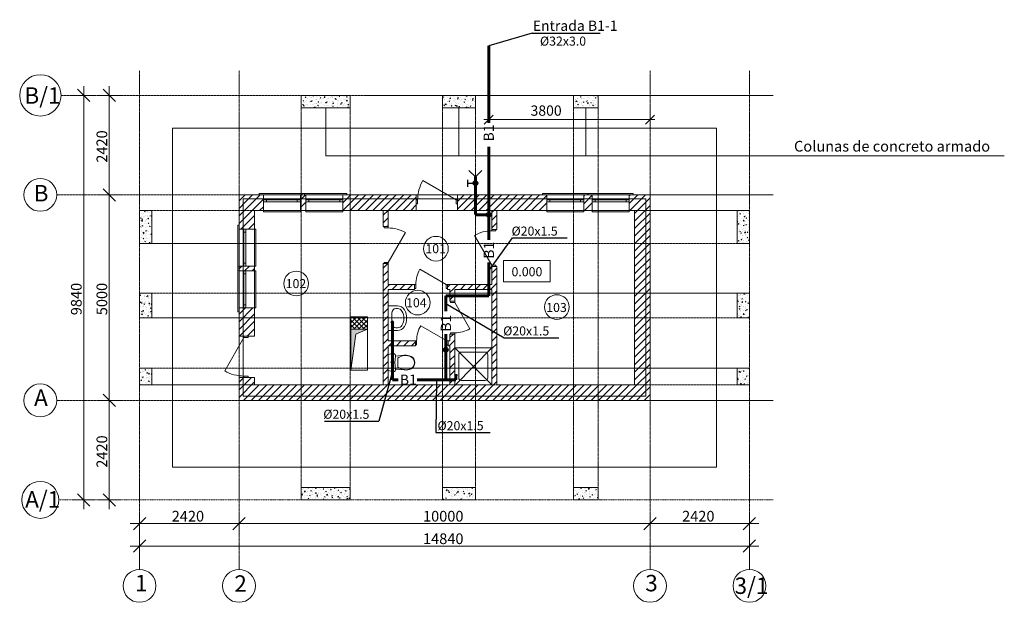
# Model space of a CAD drawing. Units: millimetres. Extents: x 24477 to 48436, y -98520 to -52461.
# Drawn here: x 24477 to 48436, y -66632 to -52461 of the extents above; entities that cross this region are included whole.
import ezdxf
from ezdxf.enums import TextEntityAlignment as Align

# ---------------------------------------------------------------- set-up
doc = ezdxf.new("R2010")
doc.units = ezdxf.units.MM
doc.header["$LTSCALE"] = 0.01
doc.linetypes.add('Dot & Dashed', pattern=[670.277762, 352.777767, -176.388884, 0, -141.111112])
doc.linetypes.add('Штриховая', pattern=[564.444447, 282.222223, -282.222223])
doc.layers.add('В1', color=5, linetype='Continuous')
doc.layers.add('Наружные стены', color=7, linetype='Continuous')
doc.layers.add('Мой слой', color=7, linetype='Continuous', lineweight=15)
doc.layers.add('Сети В1', color=5, linetype='Continuous', lineweight=20)
doc.styles.add('GENERATED_STYLE_2', font='ARIAL.TTF')
doc.styles.add('STYLE1', font='ARIAL.TTF', dxfattribs={"height": 250})
pattern_1 = [(50, (0, 0), (182.18467, -15.9391), [19.05, -209.55]), (355, (0, 0), (-35.24283, 191.05664), [15.24, -167.64]), (100.451, (15.18, -1.33), (146.9425, 175.1167), [16.19, -178.09]), (46.1842, (0, 50.8), (271.07904, -42.0423), [28.575, -314.325]), (96.6356, (22.6, 47.3), (237.4042, 247.4256), [24.285, -267.135]), (351.184, (0, 50.8), (237.4046, 247.4251), [22.86, -251.46]), (21, (25.4, 38.1), (151.61488, -102.26552), [19.05, -209.55]), (326, (25.4, 38.1), (61.80203, 184.18797), [15.24, -167.64]), (71.4514, (38.03, 29.58), (213.4165, 81.92286), [16.19, -178.09]), (37.5, (0, 0), (3.088603, 84.55504), [0, -165.608, 0, -170.18, 0, -168.275]), (7.5, (0, 0), (66.81966, 100.18057), [0, -97.028, 0, -161.798, 0, -64.135]), (327.5, (-56.64, 0), (135.590595, -5.728744), [0, -63.5, 0, -198.12, 0, -262.89]), (317.5, (-82.04, 0), (148.12918, 25.4265), [0, -82.55, 0, -131.572, 0, -186.69])]

# ---------------------------------------------------------------- blocks, each defined once
blk = doc.blocks.new('_Oblique')
at = {"color": 0, "linetype": 'ByBlock', "lineweight": -2}
blk.add_line((-0.5, -0.5), (0.5, 0.5), dxfattribs=at)

msp = doc.modelspace()

# ---------------------------------------------------------------- hatches: boundary and pattern name
at = {"layer": 'В1'}
for points in [[(35623, -56436, 1), (35508, -56436, 1)], [(35948, -57210, 1), (35832, -57210, 1)], [(35873, -57227, 1), (35873, -57192, 1)], [(33546, -59832, 1), (33546, -59797, 1)], [(34902, -60490, 1), (34787, -60490, 1)], [(34827, -60507, 1), (34827, -60472, 1)], [(33546, -60802, 1), (33546, -60767, 1)], [(35094, -61131, 1), (35094, -61096, 1)]]:
    msp.add_hatch(color=256, dxfattribs=at).paths.add_polyline_path(points)
at = {"layer": 'Мой слой', "linetype": 'Continuous', "lineweight": 15}
h = msp.add_hatch(dxfattribs=at)
h.set_pattern_fill('AR-CONC', style=0)
h.set_pattern_definition(pattern_1)
h.paths.add_polyline_path([(32523, -54602), (32523, -54421), (32479, -54421), (32509, -54369), (32523, -54393), (32523, -54302), (31323, -54302), (31323, -54602)])
h = msp.add_hatch(dxfattribs=at)
h.set_pattern_fill('AR-CONC', style=0)
h.set_pattern_definition(pattern_1)
h.paths.add_polyline_path([(35565, -54302), (34765, -54302), (34765, -54602), (35565, -54602)])
h = msp.add_hatch(dxfattribs=at)
h.set_pattern_fill('AR-CONC', style=0)
h.set_pattern_definition(pattern_1)
h.paths.add_polyline_path([(38555, -54302), (37955, -54302), (37955, -54602), (38555, -54602)])
h = msp.add_hatch(dxfattribs=at)
h.set_pattern_fill('AR-CONC', style=0)
h.set_pattern_definition(pattern_1)
h.paths.add_polyline_path([(27394, -57904), (27694, -57904), (27694, -57104), (27394, -57104)])
h = msp.add_hatch(dxfattribs=at)
h.set_pattern_fill('AR-CONC', style=0)
h.set_pattern_definition(pattern_1)
h.paths.add_polyline_path([(42235, -57104), (41935, -57104), (41935, -57904), (42235, -57904)])
h = msp.add_hatch(dxfattribs=at)
h.set_pattern_fill('AR-CONC', style=0)
h.set_pattern_definition(pattern_1)
h.paths.add_polyline_path([(27394, -59712), (27694, -59712), (27694, -59112), (27394, -59112)])
h = msp.add_hatch(dxfattribs=at)
h.set_pattern_fill('AR-CONC', style=0)
h.set_pattern_definition(pattern_1)
h.paths.add_polyline_path([(42235, -59112), (41935, -59112), (41935, -59712), (42235, -59712)])
at = {"layer": 'Мой слой', "linetype": 'Continuous', "lineweight": 13}
msp.add_hatch(color=7, dxfattribs=at).paths.add_polyline_path([(32660, -60111), (32937, -59988), (32537, -59988), (32537, -60988)])
at = {"layer": 'Мой слой', "linetype": 'Continuous', "lineweight": 15}
h = msp.add_hatch(dxfattribs=at)
h.set_pattern_fill('AR-CONC', style=0)
h.set_pattern_definition(pattern_1)
h.paths.add_polyline_path([(27694, -60941), (27394, -60941), (27394, -61341), (27694, -61341)])
h = msp.add_hatch(dxfattribs=at)
h.set_pattern_fill('AR-CONC', style=0)
h.set_pattern_definition(pattern_1)
h.paths.add_polyline_path([(42235, -60941), (41935, -60941), (41935, -61341), (42235, -61341)])
h = msp.add_hatch(dxfattribs=at)
h.set_pattern_fill('AR-CONC', style=0)
h.set_pattern_definition(pattern_1)
h.paths.add_polyline_path([(32523, -63841), (31323, -63841), (31323, -64141), (32523, -64141)])
h = msp.add_hatch(dxfattribs=at)
h.set_pattern_fill('AR-CONC', style=0)
h.set_pattern_definition(pattern_1)
h.paths.add_polyline_path([(35565, -63841), (34765, -63841), (34765, -64141), (35565, -64141)])
h = msp.add_hatch(dxfattribs=at)
h.set_pattern_fill('AR-CONC', style=0)
h.set_pattern_definition(pattern_1)
h.paths.add_polyline_path([(38555, -63841), (37955, -63841), (37955, -64141), (38555, -64141)])

# ---------------------------------------------------------------- linework, layer by layer
at = {"layer": 'В1', "color": 7, "linetype": 'Continuous'}
for p, q in [((36951, -52789), (35890, -53099)), ((36951, -52789), (38605, -52789)), ((35890, -58573), (36473, -57769)), ((36473, -57769), (37796, -57769)), ((34845, -59365), (36270, -60197)), ((36270, -60197), (37593, -60197)), ((33546, -61020), (33216, -62225)), ((34623, -61217), (34606, -62502)), ((31893, -62225), (33216, -62225)), ((34606, -62502), (35929, -62502))]:
    msp.add_line(p, q, dxfattribs=at)
at = {"layer": 'В1', "lineweight": 60}
for p, q in [((35890, -54970), (35890, -53099)), ((35890, -57813), (35890, -55554)), ((35565, -56285), (35565, -57201)), ((35890, -59175), (35890, -58366)), ((35890, -59175), (34845, -59175)), ((34845, -59554), (34845, -59175)), ((33546, -61217), (33546, -59814)), ((34845, -61010), (34845, -60109)), ((34845, -61217), (34845, -61008)), ((33683, -61217), (33546, -61217)), ((35094, -61217), (34153, -61217)), ((35094, -61114), (35094, -61217))]:
    msp.add_line(p, q, dxfattribs=at)
at = {"layer": 'В1', "color": 7, "lineweight": 20}
for p, q in [((35890, -54590), (35890, -54770)), ((39815, -54590), (39815, -54770)), ((35770, -54890), (39935, -54890))]:
    msp.add_line(p, q, dxfattribs=at)
at = {"layer": 'В1'}
for p, q in [((35565, -56285), (35406, -56126)), ((35565, -56285), (35724, -56126)), ((35383, -56526), (35383, -56358)), ((35508, -56442), (35383, -56442))]:
    msp.add_line(p, q, dxfattribs=at)
for centre in [(35565, -56436), (35890, -57210), (34845, -60490)]:
    msp.add_circle(centre, 57.6, dxfattribs=at)
at = {"layer": 'В1', "lineweight": 40}
for centre in [(35873, -57210), (33546, -59814), (34827, -60490), (33546, -60784), (35094, -61114)]:
    msp.add_circle(centre, 17.5, dxfattribs=at)
at = {"layer": 'Мой слой', "color": 7, "linetype": 'Dot & Dashed', "lineweight": 15, "ltscale": 0.01}
for p, q in [((27394, -53693), (27394, -65832)), ((29814, -53693), (29814, -65832)), ((39815, -53693), (39815, -65832)), ((42235, -53693), (42235, -65832)), ((42809, -54302), (25483, -54302)), ((42809, -56722), (25380, -56722)), ((42809, -61721), (25379, -61721))]:
    msp.add_line(p, q, dxfattribs=at)
at = {"layer": 'Мой слой', "color": 7, "linetype": 'Continuous', "lineweight": 15}
for p, q in [((26035, -54302), (26035, -54077)), ((26657, -54302), (26657, -54077)), ((26317, -54302), (25754, -54302)), ((26185, -54452), (25885, -54152)), ((26035, -64141), (26035, -54302)), ((26938, -54302), (26376, -54302)), ((26807, -54452), (26507, -54152)), ((26657, -56722), (26657, -54302)), ((32523, -54302), (31323, -54302)), ((31323, -54302), (31323, -54602)), ((32523, -54602), (32523, -54302)), ((35565, -54302), (34765, -54302)), ((34765, -54302), (34765, -54602)), ((35565, -54602), (35565, -54302)), ((38555, -54302), (37955, -54302)), ((37955, -54302), (37955, -54602)), ((38555, -54602), (38555, -54302)), ((31323, -54602), (32523, -54602)), ((31923, -55774), (31923, -54602)), ((34765, -54602), (35565, -54602)), ((35165, -55774), (35165, -54602)), ((37955, -54602), (38555, -54602)), ((38255, -55774), (38255, -54602)), ((28194, -55102), (28194, -63341)), ((41435, -55102), (28194, -55102)), ((28194, -55102), (28194, -63341)), ((41435, -55102), (28194, -55102)), ((41435, -63341), (41435, -55102)), ((41435, -63341), (41435, -55102)), ((48436, -55773), (31923, -55773)), ((35097, -56842), (34287, -56374)), ((26938, -56722), (26376, -56722)), ((26938, -56722), (26376, -56722)), ((26507, -56572), (26807, -56872)), ((26507, -56572), (26807, -56872)), ((26657, -61721), (26657, -56722)), ((29814, -56722), (29814, -57455)), ((30308, -56722), (29814, -56722)), ((30308, -56722), (30308, -56692)), ((30308, -56692), (31408, -56692)), ((30408, -56722), (30308, -56722)), ((30408, -56722), (30408, -57102)), ((30408, -56722), (31308, -56722)), ((31308, -56722), (31339, -56722)), ((31308, -56722), (31308, -57102)), ((31339, -56722), (31339, -56692)), ((31339, -56692), (32439, -56692)), ((31408, -56692), (31408, -56722)), ((31439, -56722), (31408, -56722)), ((31439, -56722), (31439, -57102)), ((31439, -56722), (32339, -56722)), ((32339, -56733), (32350, -56722)), ((32339, -56722), (32439, -56722)), ((32339, -56722), (32339, -57102)), ((32439, -56692), (32439, -56722)), ((34129, -56722), (32439, -56722)), ((34129, -56722), (34129, -57102)), ((35129, -56884), (35292, -56722)), ((35129, -56722), (35129, -57102)), ((37202, -56722), (35129, -56722)), ((37202, -56722), (37202, -56692)), ((37202, -56692), (38302, -56692)), ((37302, -56722), (37202, -56722)), ((37302, -56722), (37302, -57102)), ((37302, -56722), (38202, -56722)), ((38202, -56753), (38233, -56722)), ((38202, -56722), (38302, -56722)), ((38202, -56722), (38202, -57102)), ((38302, -56692), (38302, -56722)), ((38309, -56722), (38302, -56722)), ((38309, -56722), (38309, -56692)), ((38309, -56692), (39409, -56692)), ((38409, -56722), (38309, -56722)), ((38409, -56722), (38409, -57102)), ((38409, -56722), (39309, -56722)), ((39309, -56749), (39337, -56722)), ((39309, -56722), (39409, -56722)), ((39309, -56722), (39309, -57102)), ((39409, -56692), (39409, -56722)), ((39815, -56722), (39409, -56722)), ((39815, -61721), (39815, -56722)), ((29914, -56821), (39715, -56821)), ((29914, -61621), (29914, -56821)), ((30483, -56842), (30408, -56842)), ((30408, -56842), (30408, -56892)), ((30408, -56842), (30408, -56892)), ((30408, -56892), (30483, -56892)), ((30483, -56892), (30483, -56842)), ((31233, -56842), (30483, -56842)), ((30483, -56892), (31233, -56892)), ((31308, -56842), (31233, -56842)), ((31233, -56842), (31233, -56892)), ((31233, -56892), (31308, -56892)), ((31308, -56892), (31308, -56842)), ((31308, -56842), (31308, -56892)), ((31514, -56842), (31439, -56842)), ((31439, -56842), (31439, -56892)), ((31439, -56842), (31439, -56892)), ((31439, -56892), (31514, -56892)), ((31514, -56892), (31514, -56842)), ((32264, -56842), (31514, -56842)), ((31514, -56892), (32264, -56892)), ((32339, -56842), (32264, -56842)), ((32264, -56842), (32264, -56892)), ((32264, -56892), (32339, -56892)), ((32339, -56892), (32339, -56842)), ((32339, -56842), (32339, -56892)), ((34161, -56842), (34129, -56842)), ((34129, -56842), (34129, -56942)), ((34129, -56842), (34129, -56942)), ((34129, -56942), (34161, -56942)), ((34161, -56942), (34161, -56842)), ((35129, -56842), (35097, -56842)), ((35097, -56842), (35097, -56942)), ((35097, -56942), (35129, -56942)), ((35129, -56942), (35129, -56842)), ((35129, -56842), (35129, -56942)), ((37377, -56842), (37302, -56842)), ((37302, -56842), (37302, -56892)), ((37302, -56842), (37302, -56892)), ((37302, -56892), (37377, -56892)), ((37377, -56892), (37377, -56842)), ((38127, -56842), (37377, -56842)), ((37377, -56892), (38127, -56892)), ((38202, -56842), (38127, -56842)), ((38127, -56842), (38127, -56892)), ((38127, -56892), (38202, -56892)), ((38202, -56892), (38202, -56842)), ((38202, -56842), (38202, -56892)), ((38484, -56842), (38409, -56842)), ((38409, -56842), (38409, -56892)), ((38409, -56842), (38409, -56892)), ((38409, -56892), (38484, -56892)), ((38484, -56892), (38484, -56842)), ((39234, -56842), (38484, -56842)), ((38484, -56892), (39234, -56892)), ((39309, -56842), (39234, -56842)), ((39234, -56842), (39234, -56892)), ((39234, -56892), (39309, -56892)), ((39309, -56892), (39309, -56842)), ((39309, -56842), (39309, -56892)), ((39715, -56821), (39715, -61621)), ((27694, -57104), (27394, -57104)), ((27394, -57104), (27394, -57904)), ((27694, -57904), (27694, -57104)), ((30194, -57555), (30194, -57102)), ((30194, -57102), (30408, -57102)), ((30408, -57102), (30408, -57132)), ((30408, -57102), (31308, -57102)), ((30408, -57132), (31308, -57132)), ((31308, -57102), (31439, -57102)), ((31308, -57132), (31308, -57102)), ((31419, -57102), (31439, -57082)), ((31439, -57102), (31439, -57132)), ((31439, -57102), (32339, -57102)), ((31439, -57132), (32339, -57132)), ((32339, -57102), (33324, -57102)), ((32339, -57132), (32339, -57102)), ((33324, -57102), (33324, -57495)), ((33444, -57102), (34129, -57102)), ((35129, -57102), (35964, -57102)), ((35964, -57152), (36015, -57102)), ((35964, -57102), (35964, -57564)), ((36084, -57564), (36084, -57102)), ((36084, -57102), (37302, -57102)), ((37302, -57102), (37302, -57101)), ((37302, -57102), (37302, -57132)), ((37302, -57102), (38202, -57102)), ((37302, -57132), (38202, -57132)), ((38202, -57102), (38409, -57102)), ((38202, -57132), (38202, -57102)), ((38405, -57102), (38409, -57098)), ((38409, -57102), (38409, -57132)), ((38409, -57102), (39309, -57102)), ((38409, -57132), (39309, -57132)), ((39309, -57102), (39435, -57102)), ((39309, -57132), (39309, -57102)), ((39435, -57102), (39435, -61341)), ((42235, -57104), (41935, -57104)), ((41935, -57104), (41935, -57904)), ((42235, -57904), (42235, -57104)), ((29784, -57455), (29814, -57455)), ((29784, -58555), (29784, -57455)), ((29814, -57555), (29814, -57455)), ((33444, -57495), (33324, -57495)), ((33344, -57495), (33344, -57527)), ((33444, -57495), (33344, -57495)), ((33444, -57495), (33344, -57495)), ((33415, -57495), (33444, -57466)), ((33444, -57527), (33444, -57495)), ((29814, -57555), (30194, -57555)), ((29814, -58455), (29814, -57555)), ((29934, -57555), (29934, -57630)), ((29984, -57555), (29934, -57555)), ((29934, -57555), (29984, -57555)), ((29934, -57630), (29984, -57630)), ((29934, -57630), (29934, -58380)), ((29984, -57630), (29984, -57555)), ((29984, -58380), (29984, -57630)), ((30224, -57555), (30194, -57555)), ((30194, -58455), (30194, -57555)), ((30224, -58455), (30224, -57555)), ((33344, -57527), (33444, -57527)), ((33444, -58363), (33862, -57639)), ((35964, -58432), (35546, -57708)), ((35964, -57564), (36084, -57564)), ((35964, -57596), (35964, -57564)), ((35964, -57564), (36064, -57564)), ((35964, -57564), (36064, -57564)), ((36064, -57596), (35964, -57596)), ((36064, -57564), (36064, -57596)), ((27394, -57904), (27694, -57904)), ((41935, -57904), (42235, -57904)), ((29814, -58455), (29814, -58470)), ((29814, -58455), (30194, -58455)), ((29984, -58380), (29934, -58380)), ((29934, -58380), (29934, -58455)), ((29934, -58455), (29984, -58455)), ((29934, -58455), (29984, -58455)), ((29984, -58455), (29984, -58380)), ((30194, -58570), (30194, -58455)), ((30194, -58455), (30224, -58455)), ((33444, -58395), (33324, -58395)), ((33324, -58395), (33324, -61341)), ((33444, -58363), (33344, -58363)), ((33344, -58363), (33344, -58395)), ((33344, -58395), (33444, -58395)), ((33444, -58395), (33344, -58395)), ((33444, -58395), (33444, -58363)), ((33444, -58900), (33444, -58395)), ((35964, -58464), (35964, -58432)), ((35964, -58432), (36064, -58432)), ((36064, -58432), (36064, -58464)), ((36250, -58317), (36250, -58838)), ((37382, -58317), (36250, -58317)), ((37382, -58838), (37382, -58317)), ((29784, -58470), (29814, -58470)), ((29784, -59570), (29784, -58470)), ((29814, -58555), (29784, -58555)), ((29814, -58570), (29814, -58555)), ((29814, -58570), (30194, -58570)), ((29814, -59470), (29814, -58570)), ((29934, -58570), (29934, -58645)), ((29984, -58570), (29934, -58570)), ((29934, -58570), (29984, -58570)), ((29934, -58645), (29984, -58645)), ((29934, -58645), (29934, -59395)), ((29984, -58645), (29984, -58570)), ((29984, -59395), (29984, -58645)), ((30224, -58570), (30194, -58570)), ((30194, -59470), (30194, -58570)), ((30224, -59470), (30224, -58570)), ((34854, -58900), (34217, -58532)), ((35964, -58464), (36084, -58464)), ((35964, -58464), (35964, -58900)), ((36064, -58464), (35964, -58464)), ((35964, -58464), (36064, -58464)), ((36084, -61341), (36084, -58464)), ((34086, -58900), (33444, -58900)), ((34086, -58900), (34086, -59020)), ((34118, -58900), (34086, -58900)), ((34086, -58900), (34086, -59000)), ((34086, -58900), (34086, -59000)), ((34118, -59000), (34118, -58900)), ((34886, -58900), (34854, -58900)), ((34854, -58900), (34854, -59000)), ((34886, -58900), (34886, -59020)), ((35964, -58900), (34886, -58900)), ((34886, -59000), (34886, -58900)), ((34886, -58900), (34886, -59000)), ((36250, -58838), (37382, -58838)), ((27694, -59112), (27394, -59112)), ((27394, -59112), (27394, -59712)), ((27694, -59712), (27694, -59112)), ((33444, -60272), (33444, -59020)), ((33444, -59020), (34086, -59020)), ((34086, -59000), (34118, -59000)), ((34854, -59000), (34886, -59000)), ((34886, -59020), (34944, -59020)), ((34944, -59020), (34944, -59309)), ((35064, -59309), (35064, -59020)), ((35064, -59020), (35964, -59020)), ((35935, -59020), (35964, -58991)), ((35964, -59020), (35964, -61341)), ((42235, -59112), (41935, -59112)), ((41935, -59112), (41935, -59712)), ((42235, -59712), (42235, -59112)), ((29984, -59395), (29934, -59395)), ((29934, -59395), (29934, -59470)), ((29984, -59470), (29984, -59395)), ((35064, -59309), (34944, -59309)), ((34964, -59341), (34964, -59309)), ((34964, -59309), (35064, -59309)), ((35064, -59309), (34964, -59309)), ((35064, -59341), (34964, -59341)), ((35064, -59309), (35064, -59341)), ((35064, -59341), (35432, -59978)), ((29814, -59570), (29784, -59570)), ((29814, -59470), (29814, -59570)), ((29814, -59470), (30194, -59470)), ((29814, -59570), (29814, -60161)), ((29934, -59470), (29984, -59470)), ((29934, -59470), (29984, -59470)), ((30194, -60161), (30194, -59470)), ((30194, -59470), (30224, -59470)), ((33443, -59422), (33443, -60022)), ((27394, -59712), (27694, -59712)), ((41935, -59712), (42235, -59712)), ((34873, -60272), (34235, -59904)), ((35064, -60109), (34944, -60109)), ((34944, -60109), (34944, -60272)), ((34964, -60109), (34964, -60077)), ((34964, -60077), (35064, -60077)), ((35064, -60109), (34964, -60109)), ((35064, -60109), (34964, -60109)), ((35064, -60077), (35064, -60109)), ((35064, -61341), (35064, -60109)), ((29934, -60193), (29466, -61003)), ((29814, -60161), (30194, -60161)), ((29934, -60161), (29934, -60193)), ((30034, -60161), (29934, -60161)), ((29934, -60161), (30034, -60161)), ((29934, -60193), (30034, -60193)), ((30034, -60193), (30034, -60161)), ((34105, -60272), (33444, -60272)), ((34105, -60272), (34105, -60392)), ((34137, -60272), (34105, -60272)), ((34105, -60272), (34105, -60372)), ((34105, -60272), (34105, -60372)), ((34105, -60372), (34137, -60372)), ((34137, -60372), (34137, -60272)), ((34905, -60272), (34873, -60272)), ((34873, -60272), (34873, -60372)), ((34873, -60372), (34905, -60372)), ((34905, -60272), (34905, -60392)), ((34944, -60272), (34905, -60272)), ((34905, -60372), (34905, -60272)), ((34905, -60272), (34905, -60372)), ((33444, -60392), (34105, -60392)), ((33444, -61341), (33444, -60392)), ((33444, -60613), (33475, -60600)), ((33444, -60991), (33444, -60613)), ((33475, -60600), (33507, -60590)), ((34905, -60392), (34944, -60392)), ((34931, -60392), (34944, -60378)), ((34944, -60392), (34944, -61341)), ((35964, -60441), (35064, -60441)), ((35964, -60441), (35064, -60441)), ((35064, -60441), (35064, -61341)), ((35064, -60442), (35964, -61341)), ((35964, -60441), (35085, -61341)), ((35964, -61341), (35964, -60441)), ((35964, -61341), (35964, -60441)), ((27694, -60941), (27394, -60941)), ((27394, -60941), (27394, -61341)), ((27694, -61341), (27694, -60941)), ((33475, -61004), (33444, -60991)), ((33507, -61014), (33475, -61004)), ((42235, -60941), (41935, -60941)), ((41935, -60941), (41935, -61341)), ((42235, -61341), (42235, -60941)), ((29814, -61161), (30194, -61161)), ((29814, -61161), (29814, -61721)), ((30034, -61129), (29934, -61129)), ((29934, -61129), (29934, -61161)), ((29934, -61161), (30034, -61161)), ((29934, -61161), (30034, -61161)), ((30034, -61161), (30034, -61129)), ((30194, -61341), (30194, -61161)), ((33430, -61341), (33444, -61327)), ((26507, -61571), (26807, -61871)), ((26507, -61571), (26807, -61871)), ((27394, -61341), (27694, -61341)), ((33324, -61341), (30194, -61341)), ((34944, -61341), (33444, -61341)), ((35964, -61341), (35064, -61341)), ((35064, -61341), (35964, -61341)), ((35064, -61341), (35964, -61341)), ((39435, -61341), (36084, -61341)), ((41935, -61341), (42235, -61341)), ((26938, -61721), (26376, -61721)), ((26938, -61721), (26376, -61721)), ((26657, -64141), (26657, -61721)), ((29814, -61721), (39815, -61721)), ((39715, -61621), (29914, -61621)), ((28194, -63341), (41435, -63341)), ((28194, -63341), (41435, -63341)), ((32523, -63841), (31323, -63841)), ((31323, -63841), (31323, -64141)), ((32523, -64141), (32523, -63841)), ((35565, -63841), (34765, -63841)), ((34765, -63841), (34765, -64141)), ((35565, -64141), (35565, -63841)), ((38555, -63841), (37955, -63841)), ((37955, -63841), (37955, -64141)), ((38555, -64141), (38555, -63841)), ((26317, -64141), (25754, -64141)), ((25885, -63991), (26185, -64291)), ((26035, -64366), (26035, -64141)), ((26938, -64141), (26376, -64141)), ((26507, -63991), (26807, -64291)), ((26657, -64366), (26657, -64141)), ((31323, -64141), (32523, -64141)), ((34765, -64141), (35565, -64141)), ((37955, -64141), (38555, -64141)), ((27394, -64999), (27394, -64437)), ((29814, -64999), (29814, -64437)), ((29814, -64999), (29814, -64437)), ((39815, -64999), (39815, -64437)), ((39815, -64999), (39815, -64437)), ((42235, -64999), (42235, -64437)), ((27544, -64568), (27244, -64868)), ((29964, -64568), (29664, -64868)), ((29964, -64568), (29664, -64868)), ((39965, -64568), (39665, -64868)), ((39965, -64568), (39665, -64868)), ((42085, -64868), (42385, -64568)), ((27169, -64718), (27394, -64718)), ((27394, -64718), (29814, -64718)), ((29814, -64718), (39815, -64718)), ((39815, -64718), (42235, -64718)), ((42235, -64718), (42460, -64718)), ((27544, -65116), (27244, -65416)), ((27394, -65548), (27394, -64985)), ((42085, -65416), (42385, -65116)), ((42235, -65548), (42235, -64985)), ((27169, -65266), (27394, -65266)), ((27394, -65266), (42235, -65266)), ((42235, -65266), (42460, -65266))]:
    msp.add_line(p, q, dxfattribs=at)
at = {"layer": 'Мой слой', "color": 7, "linetype": 'Штриховая', "lineweight": 15, "ltscale": 0.01}
for p, q in [((31323, -54302), (31323, -64141)), ((32523, -64141), (32523, -54302)), ((34765, -54302), (34765, -64141)), ((35565, -64141), (35565, -54302)), ((37955, -54302), (37955, -64141)), ((38555, -64141), (38555, -54302)), ((42235, -57104), (27394, -57104)), ((27394, -57904), (42235, -57904)), ((42235, -59112), (27394, -59112)), ((27394, -59712), (42235, -59712)), ((42235, -60941), (27394, -60941)), ((27394, -61341), (42235, -61341))]:
    msp.add_line(p, q, dxfattribs=at)
at = {"layer": 'Мой слой', "color": 7, "linetype": 'Штриховая', "lineweight": 15}
for p, q in [((32523, -54302), (31323, -54302)), ((35565, -54302), (34765, -54302)), ((38555, -54302), (37955, -54302)), ((27394, -57104), (27394, -57904)), ((42235, -57904), (42235, -57104)), ((27394, -59112), (27394, -59712)), ((42235, -59712), (42235, -59112)), ((27394, -60941), (27394, -61341)), ((42235, -61341), (42235, -60941)), ((31323, -64141), (32523, -64141)), ((34765, -64141), (35565, -64141)), ((37955, -64141), (38555, -64141))]:
    msp.add_line(p, q, dxfattribs=at)
at = {"layer": 'Мой слой', "color": 7, "linetype": 'Continuous', "lineweight": 9}
for p, q in [((29887, -56794), (29960, -56722)), ((29979, -56886), (30144, -56722)), ((30071, -56978), (30328, -56722)), ((31308, -56845), (31431, -56722)), ((32339, -56917), (32534, -56722)), ((32339, -57101), (32718, -56722)), ((32522, -57102), (32902, -56722)), ((32706, -57102), (33086, -56722)), ((32890, -57102), (33270, -56722)), ((33073, -57102), (33453, -56722)), ((33257, -57102), (33637, -56722)), ((33441, -57102), (33821, -56722)), ((33625, -57102), (34005, -56722)), ((33809, -57102), (34129, -56781)), ((35129, -57068), (35476, -56722)), ((35280, -57102), (35660, -56722)), ((35463, -57102), (35843, -56722)), ((35647, -57102), (36027, -56722)), ((35831, -57102), (36211, -56722)), ((36015, -57102), (36395, -56722)), ((36199, -57102), (36579, -56722)), ((36383, -57102), (36763, -56722)), ((36567, -57102), (36947, -56722)), ((36750, -57102), (37130, -56722)), ((36934, -57102), (37302, -56734)), ((38202, -56937), (38409, -56730)), ((39309, -56933), (39520, -56722)), ((39324, -57102), (39704, -56722)), ((29814, -56867), (29887, -56794)), ((29814, -57051), (29979, -56886)), ((29814, -57235), (30071, -56978)), ((30163, -57070), (30408, -56826)), ((30316, -57102), (30408, -57009)), ((31308, -57029), (31439, -56898)), ((33993, -57102), (34129, -56965)), ((37118, -57102), (37302, -56917)), ((38221, -57102), (38409, -56914)), ((39435, -57175), (39815, -56795)), ((39435, -57359), (39815, -56979)), ((29814, -57419), (30163, -57070)), ((29862, -57555), (30194, -57223)), ((33324, -57218), (33441, -57102)), ((33444, -57495), (33444, -57102)), ((35964, -57336), (36084, -57216)), ((39435, -57543), (39815, -57163)), ((30046, -57555), (30194, -57407)), ((33324, -57402), (33444, -57282)), ((35964, -57520), (36084, -57400)), ((39435, -57727), (39815, -57347)), ((39435, -57910), (39815, -57530)), ((39435, -58094), (39815, -57714)), ((39435, -58278), (39815, -57898)), ((39435, -58462), (39815, -58082)), ((29814, -58522), (29882, -58455)), ((29950, -58570), (30066, -58455)), ((33324, -58505), (33434, -58395)), ((39435, -58646), (39815, -58266)), ((39435, -58830), (39815, -58450)), ((30134, -58570), (30194, -58510)), ((33324, -58689), (33444, -58569)), ((35964, -58623), (36084, -58503)), ((35964, -58807), (36084, -58687)), ((39435, -59014), (39815, -58634)), ((33324, -58873), (33444, -58753)), ((33324, -59057), (33444, -58937)), ((33444, -58937), (33481, -58900)), ((33545, -59020), (33665, -58900)), ((33729, -59020), (33849, -58900)), ((33913, -59020), (34033, -58900)), ((34886, -58965), (34952, -58900)), ((35016, -59020), (35136, -58900)), ((35200, -59020), (35320, -58900)), ((35384, -59020), (35504, -58900)), ((35567, -59020), (35687, -58900)), ((35751, -59020), (35871, -58900)), ((35964, -58991), (36084, -58871)), ((39435, -59197), (39815, -58817)), ((33324, -59241), (33444, -59121)), ((34944, -59091), (35016, -59020)), ((34944, -59275), (35064, -59155)), ((35964, -59175), (36084, -59055)), ((39435, -59381), (39815, -59001)), ((33324, -59425), (33444, -59305)), ((35964, -59358), (36084, -59238)), ((39435, -59565), (39815, -59185)), ((39435, -59749), (39815, -59369)), ((29814, -59625), (29970, -59470)), ((29814, -59809), (30153, -59470)), ((29814, -59993), (30194, -59613)), ((33324, -59608), (33444, -59488)), ((35964, -59542), (36084, -59422)), ((35964, -59726), (36084, -59606)), ((39435, -59933), (39815, -59553)), ((29830, -60161), (30194, -59797)), ((33324, -59792), (33444, -59672)), ((33324, -59976), (33444, -59856)), ((35964, -59910), (36084, -59790)), ((39435, -60117), (39815, -59737)), ((30014, -60161), (30194, -59981)), ((33324, -60160), (33444, -60040)), ((34944, -60195), (35030, -60109)), ((35964, -60094), (36084, -59974)), ((39435, -60300), (39815, -59920)), ((39435, -60484), (39815, -60104)), ((33324, -60344), (33444, -60224)), ((33460, -60392), (33580, -60272)), ((33644, -60392), (33764, -60272)), ((33828, -60392), (33948, -60272)), ((34012, -60392), (34105, -60299)), ((34944, -60378), (35064, -60258)), ((35964, -60278), (36084, -60158)), ((35964, -60462), (36084, -60342)), ((39435, -60668), (39815, -60288)), ((33324, -60528), (33444, -60408)), ((33324, -60711), (33444, -60591)), ((34944, -60562), (35064, -60442)), ((35964, -60645), (36084, -60525)), ((39435, -60852), (39815, -60472)), ((33324, -60895), (33444, -60775)), ((34944, -60746), (35064, -60626)), ((34944, -60930), (35064, -60810)), ((35964, -60829), (36084, -60709)), ((39435, -61036), (39815, -60656)), ((39435, -61220), (39815, -60840)), ((33324, -61079), (33444, -60959)), ((34944, -61114), (35064, -60994)), ((35964, -61013), (36084, -60893)), ((35964, -61197), (36084, -61077)), ((39466, -61372), (39815, -61024)), ((29814, -61280), (29933, -61161)), ((29814, -61464), (30117, -61161)), ((29814, -61647), (30194, -61267)), ((33324, -61263), (33444, -61143)), ((34944, -61298), (35064, -61178)), ((36004, -61341), (36084, -61261)), ((39558, -61464), (39815, -61207)), ((29925, -61721), (30305, -61341)), ((30108, -61721), (30488, -61341)), ((30292, -61721), (30672, -61341)), ((30476, -61721), (30856, -61341)), ((30660, -61721), (31040, -61341)), ((30844, -61721), (31224, -61341)), ((31028, -61721), (31408, -61341)), ((31212, -61721), (31592, -61341)), ((31395, -61721), (31775, -61341)), ((31579, -61721), (31959, -61341)), ((31763, -61721), (32143, -61341)), ((31947, -61721), (32327, -61341)), ((32131, -61721), (32511, -61341)), ((32315, -61721), (32695, -61341)), ((32498, -61721), (32878, -61341)), ((32682, -61721), (33062, -61341)), ((32866, -61721), (33246, -61341)), ((33050, -61721), (33430, -61341)), ((33234, -61721), (33614, -61341)), ((33418, -61721), (33798, -61341)), ((33602, -61721), (33982, -61341)), ((33785, -61721), (34165, -61341)), ((33969, -61721), (34349, -61341)), ((34153, -61721), (34533, -61341)), ((34337, -61721), (34717, -61341)), ((34521, -61721), (34901, -61341)), ((34705, -61721), (35085, -61341)), ((34888, -61721), (35268, -61341)), ((35072, -61721), (35452, -61341)), ((35256, -61721), (35636, -61341)), ((35440, -61721), (35820, -61341)), ((35624, -61721), (36004, -61341)), ((35808, -61721), (36188, -61341)), ((35992, -61721), (36372, -61341)), ((36175, -61721), (36555, -61341)), ((36359, -61721), (36739, -61341)), ((36543, -61721), (36923, -61341)), ((36727, -61721), (37107, -61341)), ((36911, -61721), (37291, -61341)), ((37095, -61721), (37475, -61341)), ((37278, -61721), (37658, -61341)), ((37462, -61721), (37842, -61341)), ((37646, -61721), (38026, -61341)), ((37830, -61721), (38210, -61341)), ((38014, -61721), (38394, -61341)), ((38198, -61721), (38578, -61341)), ((38382, -61721), (38762, -61341)), ((38565, -61721), (38945, -61341)), ((38749, -61721), (39129, -61341)), ((38933, -61721), (39313, -61341)), ((39117, -61721), (39466, -61372)), ((39301, -61721), (39558, -61464)), ((39485, -61721), (39650, -61556)), ((39650, -61556), (39815, -61391)), ((39669, -61721), (39742, -61648)), ((39742, -61648), (39815, -61575))]:
    msp.add_line(p, q, dxfattribs=at)
at = {"layer": 'Мой слой', "color": 7, "linetype": 'Continuous', "lineweight": 13}
for p, q in [((33443, -59422), (33672, -59422)), ((33536, -59603), (33536, -59840)), ((33627, -59487), (33672, -59487)), ((32537, -59721), (32569, -59688)), ((32537, -59833), (32682, -59688)), ((32537, -59945), (32794, -59688)), ((32537, -59688), (32537, -60988)), ((32537, -59688), (32937, -59688)), ((32753, -59988), (32537, -59772)), ((32641, -59988), (32537, -59884)), ((32865, -59988), (32565, -59688)), ((32606, -59988), (32906, -59688)), ((32937, -59947), (32678, -59688)), ((32718, -59988), (32937, -59770)), ((32937, -59835), (32790, -59688)), ((32831, -59988), (32937, -59882)), ((32937, -59723), (32902, -59688)), ((32937, -59688), (32937, -60988)), ((33536, -59840), (33536, -59840)), ((32937, -59988), (32537, -59988)), ((32537, -59988), (32537, -60988)), ((32537, -59988), (32937, -59988)), ((32537, -60988), (32660, -60111)), ((32660, -60111), (32937, -59988)), ((33443, -60022), (33672, -60022)), ((33627, -59956), (33672, -59956)), ((33507, -60590), (33540, -60584)), ((33540, -60584), (33574, -60582)), ((33574, -60582), (33596, -60587)), ((33596, -60587), (33615, -60602)), ((33615, -60602), (33625, -60622)), ((35161, -61169), (35161, -60614)), ((35223, -60546), (35806, -60546)), ((35868, -60614), (35868, -61169)), ((33625, -60622), (33626, -60646)), ((33626, -60646), (33837, -60623)), ((33675, -60690), (33713, -60668)), ((33675, -60915), (33675, -60690)), ((33713, -60668), (33753, -60651)), ((33753, -60651), (33795, -60638)), ((33795, -60638), (33838, -60631)), ((33837, -60623), (33880, -60621)), ((33838, -60631), (33879, -60630)), ((33879, -60630), (33920, -60634)), ((33880, -60621), (33922, -60626)), ((33920, -60634), (33960, -60644)), ((33922, -60626), (33963, -60636)), ((33960, -60644), (33998, -60660)), ((33963, -60636), (34002, -60652)), ((33998, -60660), (34034, -60684)), ((34002, -60652), (34040, -60679)), ((34034, -60684), (34062, -60718)), ((34040, -60679), (34069, -60714)), ((34062, -60718), (34080, -60758)), ((34080, -60846), (34062, -60886)), ((34069, -60714), (34088, -60756)), ((34088, -60848), (34069, -60890)), ((34080, -60758), (34086, -60802)), ((34086, -60802), (34080, -60846)), ((34088, -60756), (34094, -60802)), ((34094, -60802), (34088, -60848)), ((32537, -60988), (32937, -60988)), ((33540, -61020), (33507, -61014)), ((33574, -61022), (33540, -61020)), ((33596, -61017), (33574, -61022)), ((33615, -61003), (33596, -61017)), ((33625, -60982), (33615, -61003)), ((33626, -60958), (33625, -60982)), ((33837, -60981), (33626, -60958)), ((33713, -60936), (33675, -60915)), ((33753, -60954), (33713, -60936)), ((33795, -60966), (33753, -60954)), ((33838, -60973), (33795, -60966)), ((33880, -60983), (33837, -60981)), ((33879, -60975), (33838, -60973)), ((33920, -60970), (33879, -60975)), ((33922, -60978), (33880, -60983)), ((33960, -60960), (33920, -60970)), ((33963, -60968), (33922, -60978)), ((33998, -60944), (33960, -60960)), ((34002, -60952), (33963, -60968)), ((34034, -60920), (33998, -60944)), ((34040, -60925), (34002, -60952)), ((34062, -60886), (34034, -60920)), ((34069, -60890), (34040, -60925)), ((35806, -61236), (35223, -61236))]:
    msp.add_line(p, q, dxfattribs=at)
at = {"layer": 'Мой слой', "color": 7, "linetype": 'Dot & Dashed', "lineweight": 15}
msp.add_line((42809, -64141), (25428, -64141), dxfattribs=at)
at = {"layer": 'Мой слой', "color": 7, "linetype": 'Continuous', "lineweight": 15}
for centre, radius in [((24980, -54302), 503), ((24980, -56722), 400), ((34606, -58031), 300), ((31206, -58879), 300), ((34163, -59342), 300), ((37548, -59450), 300), ((24979, -61721), 400), ((24979, -64141), 449), ((27394, -66232), 400), ((29814, -66232), 400), ((39815, -66232), 400), ((42235, -66232), 400)]:
    msp.add_circle(centre, radius, dxfattribs=at)
for centre, radius, start, end in [((35097, -56842), 936, 150, 180), ((33444, -58363), 836, 60, 90), ((35964, -58432), 836, 90, 120), ((34854, -58900), 736, 150, 180), ((34873, -60272), 736, 150, 180), ((35064, -59341), 736, 270, 300), ((29934, -60193), 936, 240, 270)]:
    msp.add_arc(centre, radius, start, end, dxfattribs=at)
at = {"layer": 'Мой слой', "color": 7, "linetype": 'Continuous', "lineweight": 13}
for centre, major_axis, ratio, start_param, end_param in [((33627, -59603), (0, -116), 0.784675, 3.141593, 4.712389), ((33672, -59603), (-189, 0), 0.956522, 3.638567, 4.712389), ((33672, -59603), (-121, 0), 0.956522, 3.638567, 4.712389), ((33443, -59722), (-382, 0), 0.956522, 2.644618, 3.638567), ((33443, -59722), (-450, 0), 0.956522, 2.644618, 3.638567), ((33627, -59840), (0, -116), 0.784675, 4.712389, 6.283185), ((33672, -59840), (-121, 0), 0.956522, 1.570796, 2.644618), ((33672, -59840), (-189, 0), 0.956522, 1.570796, 2.644618), ((35223, -60614), (0, 67.8), 0.918884, 0, 1.570796), ((35806, -60614), (0, 67.8), 0.918884, 4.712389, 6.283185), ((35223, -61169), (0, 67.8), 0.918884, 1.570796, 3.141593), ((35806, -61169), (0, 67.8), 0.918884, 3.141593, 4.712389)]:
    msp.add_ellipse(centre, major_axis=major_axis, ratio=ratio, start_param=start_param, end_param=end_param, dxfattribs=at)
at = {"layer": 'Мой слой', "color": 7, "linetype": 'Continuous', "lineweight": 13, "extrusion": (0, 0, -1)}
msp.add_ellipse((34392, -60802), major_axis=(0, 785), ratio=0.9963, start_param=4.511968, end_param=4.912814, dxfattribs=at)
at = {"layer": 'Наружные стены', "linetype": 'Continuous'}
msp.add_line((33561, -59803), (33561, -59803), dxfattribs=at)
at = {"layer": 'Сети В1', "color": 5, "lineweight": 60}
msp.add_line((35890, -57210), (35565, -57210), dxfattribs=at)

# ---------------------------------------------------------------- block references
at = {"layer": 'В1', "color": 7, "lineweight": 20, "xscale": 216.6, "yscale": 216.6, "zscale": 216.6, "rotation": 180}
msp.add_blockref('_Oblique', (35890, -54890), dxfattribs=at)
at = {"layer": 'В1', "color": 7, "lineweight": 20, "xscale": 216.6, "yscale": 216.6, "zscale": 216.6}
msp.add_blockref('_Oblique', (39815, -54890), dxfattribs=at)

# ---------------------------------------------------------------- texts
at = {"color": 0, "lineweight": 20, "style": 'STYLE1'}
for s, height, p in [('%%C32x3.0', 220, (37138, -53092)), ('Colunas de concreto armado', 260, (43320, -55669)), ('%%C20x1.5', 220, (36446, -57713)), ('101', 220, (34350, -58141)), ('0.000', 220, (36445, -58701)), ('102', 220, (30950, -58990)), ('104', 220, (33880, -59455)), ('103', 220, (37290, -59571)), ('%%C20x1.5', 220, (36242, -60141)), ('%%C20x1.5', 220, (31865, -62168)), ('%%C20x1.5', 220, (34644, -62446)), ('2420', 260, (28177, -64668)), ('10000', 260, (34292, -64668)), ('2420', 260, (40597, -64668)), ('14840', 260, (34292, -65216))]:
    msp.add_text(s, height=height, dxfattribs=at).set_placement(p)
at = {"color": 0, "linetype": 'Continuous', "lineweight": 20, "style": 'STYLE1'}
for s, p in [('B/1', (24594, -54505)), ('B', (24820, -56882)), ('А', (24829, -61854)), ('А/1', (24612, -64327)), ('1', (27281, -66365)), ('2', (29701, -66376)), ('3', (39701, -66365)), ('3/1', (41874, -66428))]:
    msp.add_text(s, height=400, dxfattribs=at).set_placement(p)
at = {"color": 0, "lineweight": 20, "style": 'STYLE1'}
for s, p in [('2420', (26607, -55939)), ('9840', (25985, -59649)), ('5000', (26607, -59649)), ('2420', (26607, -63359))]:
    msp.add_text(s, height=260, rotation=90, dxfattribs=at).set_placement(p)
at = {"layer": 'В1', "color": 7, "linetype": 'Continuous', "style": 'STYLE1'}
msp.add_text('Entrada B1-1', height=250, dxfattribs=at).set_placement((36963, -52733))
at = {"layer": 'В1', "ltscale": 0.1, "style": 'STYLE1'}
for p in [(35890, -55217), (35894, -58068), (34849, -59842)]:
    msp.add_text('B1', height=250, rotation=90, dxfattribs=at).set_placement(p, align=Align.MIDDLE_CENTER)
msp.add_text('B1', height=250, dxfattribs=at).set_placement((33934, -61218), align=Align.MIDDLE_CENTER)
at = {"layer": 'В1', "color": 7, "lineweight": 20, "insert": (37287, -54672), "char_height": 250, "attachment_point": 5, "style": 'GENERATED_STYLE_2'}
msp.add_mtext('\\FArial CYR|c204;\\C7;\\A1;\\H250.0;3800', dxfattribs=at)

doc.saveas('drawing.dxf')
